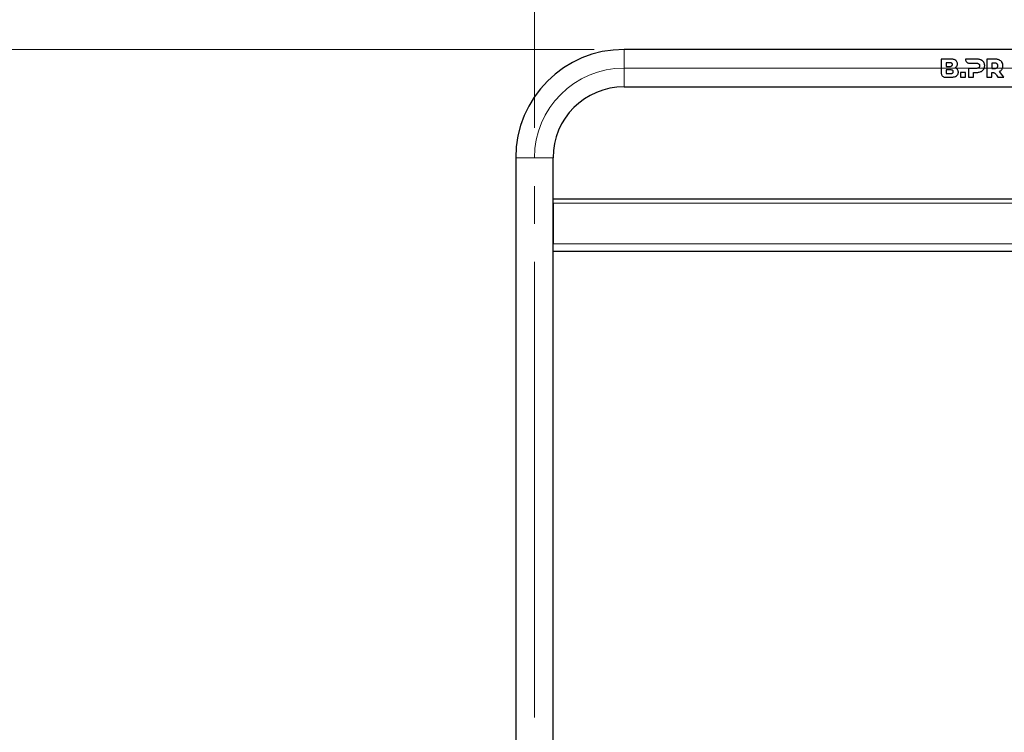
# Model space of a CAD drawing. Units: millimetres. Extents: x 0 to 210, y 0 to 297.
# Drawn here: x 42 to 75, y 233 to 256 of the extents above; entities that cross this region are included whole.
import ezdxf

# ---------------------------------------------------------------- set-up
doc = ezdxf.new("R2010")
doc.units = ezdxf.units.MM
doc.linetypes.add('SLD-Durchgehend', pattern=[0])
doc.linetypes.add('SLD-Punktstrich', pattern=[19.05, 15.24, -1.27, 1.27, -1.27])
doc.styles.add('SLDTEXTSTYLE0', font='GOTHIC.TTF', dxfattribs={"width": 0.913})
doc.dimstyles.new('SLDDIMSTYLE0', dxfattribs={"dimtxt": 3.5, "dimasz": 3.302, "dimexe": 0, "dimexo": 0.0625, "dimgap": 0.875, "dimtad": 1, "dimlfac": 20, "dimrnd": 1e-09, "dimzin": 12, "dimdsep": 46, "dimtxsty": 'SLDTEXTSTYLE0', "dimsah": 1, "dimcen": 0.09, "dimadec": 0, "dimazin": 3, "dimtfac": 1, "dimtofl": 0, "dimtmove": 0, "dimatfit": 3, "dimfxl": 1, "dimfrac": 2, "dimtolj": 1, "dimtzin": 12, "dimarcsym": 0})
doc.dimstyles.new('SLDDIMSTYLE1', dxfattribs={"dimtxt": 3.5, "dimasz": 3.302, "dimexe": 0, "dimexo": 0.0625, "dimgap": 0.875, "dimtad": 1, "dimdec": 0, "dimlfac": 20, "dimrnd": 1e-09, "dimzin": 12, "dimdsep": 46, "dimtxsty": 'SLDTEXTSTYLE0', "dimsah": 1, "dimcen": 0.09, "dimadec": 0, "dimazin": 3, "dimtol": 1, "dimtp": 3, "dimtm": 3, "dimtfac": 1, "dimtdec": 0, "dimtofl": 0, "dimtmove": 0, "dimatfit": 3, "dimfxl": 1, "dimfrac": 2, "dimtolj": 1, "dimarcsym": 0})

# ---------------------------------------------------------------- blocks, each defined once
blk = doc.blocks.new('_D')
at = {"color": 7, "linetype": 'SLD-Durchgehend', "lineweight": 0}
for p, q in [((59.351, 252.843), (59.351, 266.468)), ((89.351, 252.843), (89.351, 266.468)), ((59.351, 265.468), (89.351, 265.468))]:
    blk.add_line(p, q, dxfattribs=at)
at = {"color": 7, "linetype": 'SLD-Durchgehend', "lineweight": 18}
for points in [[(59.351, 265.468), (62.653, 264.968), (62.653, 265.968)], [(89.351, 265.468), (86.049, 265.968), (86.049, 264.968)]]:
    blk.add_solid(points, dxfattribs=at)
at = {"color": 7, "linetype": 'SLD-Durchgehend', "lineweight": 18, "insert": (70.472, 269.939), "char_height": 3.5, "attachment_point": 1, "style": 'SLDTEXTSTYLE0'}
blk.add_mtext('600', dxfattribs=at)
blk = doc.blocks.new('_D_1')
at = {"color": 7, "linetype": 'SLD-Durchgehend', "lineweight": 0}
for p, q in [((61.351, 255.468), (39.516, 255.468)), ((40.516, 255.468), (40.516, 203.718)), ((60.576, 203.718), (39.516, 203.718))]:
    blk.add_line(p, q, dxfattribs=at)
at = {"color": 7, "linetype": 'SLD-Durchgehend', "lineweight": 18}
for points in [[(40.516, 255.468), (40.016, 252.166), (41.016, 252.166)], [(40.516, 203.718), (41.016, 207.02), (40.016, 207.02)]]:
    blk.add_solid(points, dxfattribs=at)
at = {"color": 7, "linetype": 'SLD-Durchgehend', "lineweight": 18, "char_height": 3.5, "attachment_point": 1, "rotation": 90, "style": 'SLDTEXTSTYLE0'}
for s, insert in [(' ±3', (36.045, 231.545)), ('1035', (36.045, 221.2))]:
    blk.add_mtext(s, dxfattribs=dict(at, insert=insert))

msp = doc.modelspace()

# ---------------------------------------------------------------- linework, layer by layer
at = {"color": 7, "linetype": 'SLD-Durchgehend', "lineweight": 25}
for p, q in [((86.35145, 255.46805), (62.35145, 255.46805)), ((73.26427, 255.14305), (72.9574, 255.14305)), ((72.9574, 255.14305), (72.9574, 254.6624)), ((73.24197, 255.02351), (73.12541, 255.02351)), ((73.12541, 255.02351), (73.12541, 254.90174)), ((73.12541, 254.90174), (73.24197, 254.90174)), ((73.76815, 255.14306), (73.7681, 255.12881)), ((74.14176, 255.14306), (73.76815, 255.14306)), ((73.86748, 254.83363), (73.86748, 254.54306)), ((74.13149, 254.83363), (73.86748, 254.83363)), ((73.88745, 255.00945), (74.13149, 255.00935)), ((74.75281, 255.14306), (74.47852, 255.14306)), ((74.47852, 255.14306), (74.47852, 254.54306)), ((74.74253, 255.00936), (74.64823, 255.00936)), ((74.64823, 255.00936), (74.64823, 254.83363)), ((74.64823, 254.83363), (74.74253, 254.83363)), ((73.07675, 254.54305), (73.28141, 254.54305)), ((73.27087, 254.78477), (73.12524, 254.78477)), ((73.12524, 254.78477), (73.12524, 254.66301)), ((73.12524, 254.66301), (73.27087, 254.66301)), ((73.60027, 254.69992), (73.60027, 254.54306)), ((73.76999, 254.69992), (73.60027, 254.69992)), ((73.60027, 254.54306), (73.76999, 254.54306)), ((73.76999, 254.54306), (73.76999, 254.69992)), ((73.86748, 254.54306), (74.0372, 254.54306)), ((74.0372, 254.69993), (74.14176, 254.69993)), ((74.0372, 254.54306), (74.0372, 254.69993)), ((74.47852, 254.54306), (74.64823, 254.54306)), ((74.64823, 254.54306), (74.64823, 254.70066)), ((74.80207, 254.60934), (74.84966, 254.54306)), ((74.84966, 254.54306), (75.04955, 254.54306)), ((75.04955, 254.54306), (74.90195, 254.73163)), ((62.35145, 254.21805), (86.35145, 254.21805)), ((58.72645, 251.84305), (58.72645, 216.66805)), ((59.97645, 216.66805), (59.97645, 251.84305)), ((59.97645, 250.32805), (59.97643, 250.34936)), ((59.97645, 250.46805), (88.72645, 250.46805)), ((59.97645, 250.32805), (59.97645, 248.96805)), ((59.97645, 248.71805), (88.72645, 248.71805))]:
    msp.add_line(p, q, dxfattribs=at)
at = {"color": 8, "linetype": 'SLD-Durchgehend', "lineweight": 18}
for p, q in [((62.35145, 255.46805), (62.35145, 254.84305)), ((62.35145, 254.84305), (62.35145, 254.21805)), ((58.72645, 251.84305), (59.35145, 251.84305)), ((59.35145, 251.84305), (59.97645, 251.84305)), ((59.97645, 250.32805), (88.72645, 250.32805)), ((59.97645, 248.96805), (88.72645, 248.96805))]:
    msp.add_line(p, q, dxfattribs=at)
at = {"color": 7, "linetype": 'SLD-Punktstrich', "lineweight": 18}
for p, q in [((62.35145, 254.84305), (86.35145, 254.84305)), ((59.35145, 214.06805), (59.35145, 251.84305))]:
    msp.add_line(p, q, dxfattribs=at)
at = {"color": 7, "linetype": 'SLD-Durchgehend', "lineweight": 25}
for radius in [3.625, 2.375]:
    msp.add_arc((62.35145, 251.84305), radius, 90, 180, dxfattribs=at)
at = {"color": 7, "linetype": 'SLD-Punktstrich', "lineweight": 18}
msp.add_arc((62.35145, 251.84305), 3, 90, 180, dxfattribs=at)
at = {"color": 7, "linetype": 'SLD-Durchgehend', "lineweight": 25}
for points, knots in [([(73.3277, 254.96306), (73.3272, 254.96972), (73.32629, 254.98204), (73.31761, 254.99815), (73.30312, 255.01114), (73.27746, 255.02186), (73.25568, 255.02287), (73.24197, 255.02351)], [0, 0, 0, 0, 0.16949657, 0.31336788, 0.45722497, 0.65842476, 1, 1, 1, 1]), ([(73.24197, 254.90174), (73.25566, 254.90239), (73.27657, 254.90337), (73.30174, 254.91362), (73.31665, 254.92607), (73.32621, 254.94309), (73.32717, 254.95606), (73.3277, 254.96306)], [0, 0, 0, 0, 0.34117629, 0.52125349, 0.67164098, 0.82265677, 1, 1, 1, 1]), ([(73.43911, 255.10247), (73.42247, 255.11173), (73.39228, 255.12852), (73.33198, 255.14085), (73.29022, 255.14221), (73.26427, 255.14305)], [0, 0, 0, 0, 0.317390969, 0.575700526, 1, 1, 1, 1]), ([(73.41855, 254.85408), (73.42485, 254.85766), (73.43746, 254.86482), (73.45873, 254.8825), (73.47054, 254.89894), (73.47813, 254.90948)], [0, 0, 0, 0, 0.26388486, 0.52776468, 1, 1, 1, 1]), ([(73.49913, 254.79977), (73.49315, 254.80669), (73.48164, 254.82003), (73.45478, 254.83945), (73.43273, 254.84835), (73.41855, 254.85408)], [0, 0, 0, 0, 0.27806531, 0.53597816, 1, 1, 1, 1]), ([(73.49913, 254.9862), (73.49766, 255.00287), (73.49474, 255.03628), (73.47118, 255.07646), (73.44869, 255.0947), (73.43911, 255.10247)], [0, 0, 0, 0, 0.36390552, 0.7291359, 1, 1, 1, 1]), ([(73.47813, 254.90948), (73.48161, 254.91572), (73.48857, 254.92819), (73.49712, 254.95397), (73.49834, 254.9736), (73.49913, 254.9862)], [0, 0, 0, 0, 0.263636566, 0.527284245, 1, 1, 1, 1]), ([(73.7681, 255.12881), (73.76949, 255.11531), (73.77226, 255.08829), (73.79455, 255.05099), (73.82713, 255.02341), (73.86041, 255.01084), (73.88071, 255.0098), (73.88745, 255.00945)], [0, 0, 0, 0, 0.23122567, 0.46278766, 0.68594708, 0.89580972, 1, 1, 1, 1]), ([(74.13149, 255.00935), (74.14023, 255.00908), (74.15588, 255.00859), (74.18169, 255.00323), (74.19966, 254.99511), (74.20908, 254.98726), (74.21035, 254.9862)], [0, 0, 0, 0, 0.31163808, 0.55759935, 0.9402157, 1, 1, 1, 1]), ([(74.21035, 254.85634), (74.20297, 254.85137), (74.18435, 254.83882), (74.15597, 254.83422), (74.13702, 254.83377), (74.13149, 254.83363)], [0, 0, 0, 0, 0.317573984, 0.80047009, 1, 1, 1, 1]), ([(74.2832, 255.11606), (74.27073, 255.121), (74.2458, 255.13087), (74.19821, 255.1409), (74.16318, 255.14224), (74.14176, 255.14306)], [0, 0, 0, 0, 0.280045843, 0.55992179, 1, 1, 1, 1]), ([(74.21035, 254.9862), (74.21492, 254.98157), (74.22553, 254.9708), (74.23527, 254.94795), (74.23635, 254.9302), (74.2369, 254.92107)], [0, 0, 0, 0, 0.2682521, 0.62371488, 1, 1, 1, 1]), ([(74.2369, 254.92107), (74.23663, 254.91471), (74.23594, 254.89891), (74.22838, 254.87514), (74.21604, 254.86227), (74.21035, 254.85634)], [0, 0, 0, 0, 0.26648843, 0.66175495, 1, 1, 1, 1]), ([(74.37577, 255.03892), (74.36957, 255.04752), (74.35718, 255.06473), (74.32741, 255.09264), (74.30053, 255.10688), (74.2832, 255.11606)], [0, 0, 0, 0, 0.26195808, 0.52391662, 1, 1, 1, 1]), ([(74.40835, 254.92107), (74.40794, 254.93226), (74.40711, 254.95466), (74.39891, 254.9956), (74.38475, 255.02211), (74.37577, 255.03892)], [0, 0, 0, 0, 0.267772084, 0.535709632, 1, 1, 1, 1]), ([(74.37577, 254.80363), (74.38147, 254.81344), (74.39253, 254.83246), (74.40545, 254.87203), (74.40721, 254.90186), (74.40835, 254.92107)], [0, 0, 0, 0, 0.2750841, 0.53333926, 1, 1, 1, 1]), ([(74.82138, 254.98621), (74.81412, 254.99123), (74.79629, 255.00355), (74.76788, 255.00868), (74.74878, 255.0092), (74.74253, 255.00936)], [0, 0, 0, 0, 0.315725571, 0.775905321, 1, 1, 1, 1]), ([(74.74253, 254.83363), (74.75127, 254.8339), (74.7672, 254.83438), (74.79234, 254.8396), (74.8103, 254.84742), (74.81962, 254.85493), (74.82138, 254.85635)], [0, 0, 0, 0, 0.31311984, 0.57053834, 0.91907668, 1, 1, 1, 1]), ([(74.89425, 255.11607), (74.88178, 255.121), (74.85685, 255.13087), (74.80927, 255.1409), (74.77423, 255.14224), (74.75281, 255.14306)], [0, 0, 0, 0, 0.27998208, 0.5597948, 1, 1, 1, 1]), ([(74.84796, 254.92107), (74.84767, 254.92752), (74.84694, 254.94375), (74.83918, 254.9675), (74.82689, 254.98042), (74.82138, 254.98621)], [0, 0, 0, 0, 0.26693776, 0.67100585, 1, 1, 1, 1]), ([(74.82138, 254.85635), (74.82597, 254.86093), (74.83643, 254.87136), (74.84631, 254.89414), (74.84739, 254.91171), (74.84796, 254.92107)], [0, 0, 0, 0, 0.26772442, 0.60999842, 1, 1, 1, 1]), ([(74.9868, 255.03893), (74.98061, 255.04753), (74.96822, 255.06474), (74.93846, 255.09264), (74.91158, 255.10688), (74.89425, 255.11607)], [0, 0, 0, 0, 0.26192419, 0.52384962, 1, 1, 1, 1]), ([(75.01939, 254.92107), (75.01898, 254.93226), (75.01815, 254.95466), (75.00996, 254.9956), (74.99579, 255.02211), (74.9868, 255.03893)], [0, 0, 0, 0, 0.26775194, 0.53566994, 1, 1, 1, 1]), ([(74.98897, 254.80749), (74.99428, 254.81703), (75.00478, 254.83586), (75.01673, 254.87415), (75.01836, 254.90292), (75.01939, 254.92107)], [0, 0, 0, 0, 0.27440473, 0.54211384, 1, 1, 1, 1]), ([(72.9574, 254.6624), (72.95893, 254.64849), (72.96198, 254.6207), (72.98441, 254.58405), (73.01556, 254.55771), (73.04885, 254.5447), (73.06892, 254.54351), (73.07675, 254.54305)], [0, 0, 0, 0, 0.22567587, 0.45073802, 0.68972941, 0.87902518, 1, 1, 1, 1]), ([(73.3566, 254.72431), (73.35613, 254.73083), (73.35527, 254.74285), (73.34692, 254.75883), (73.33286, 254.77186), (73.30713, 254.78305), (73.28505, 254.7841), (73.27087, 254.78477)], [0, 0, 0, 0, 0.16623301, 0.30644541, 0.44665589, 0.64467489, 1, 1, 1, 1]), ([(73.27087, 254.66301), (73.28457, 254.66365), (73.30556, 254.66464), (73.3308, 254.67495), (73.34573, 254.68752), (73.35512, 254.70447), (73.35609, 254.71742), (73.3566, 254.72431)], [0, 0, 0, 0, 0.33906225, 0.51993373, 0.67254735, 0.82569437, 1, 1, 1, 1]), ([(73.28141, 254.54305), (73.3014, 254.54356), (73.34, 254.54453), (73.40393, 254.55334), (73.44259, 254.57285), (73.46484, 254.58408)], [0, 0, 0, 0, 0.31324359, 0.60471315, 1, 1, 1, 1]), ([(73.46484, 254.58408), (73.47415, 254.59159), (73.49692, 254.60995), (73.52237, 254.65206), (73.52624, 254.68855), (73.52826, 254.70762)], [0, 0, 0, 0, 0.24833532, 0.60699856, 1, 1, 1, 1]), ([(73.52826, 254.70762), (73.52791, 254.71646), (73.52722, 254.73339), (73.52017, 254.76567), (73.50746, 254.78627), (73.49913, 254.79977)], [0, 0, 0, 0, 0.27313245, 0.52342395, 1, 1, 1, 1]), ([(74.14176, 254.69993), (74.15534, 254.70028), (74.18251, 254.70098), (74.23064, 254.70758), (74.26331, 254.7196), (74.2832, 254.72693)], [0, 0, 0, 0, 0.2809728, 0.56208503, 1, 1, 1, 1]), ([(74.2832, 254.72693), (74.29301, 254.73179), (74.31265, 254.74153), (74.34589, 254.76532), (74.36422, 254.78883), (74.37577, 254.80363)], [0, 0, 0, 0, 0.27009722, 0.54038573, 1, 1, 1, 1]), ([(74.64823, 254.70066), (74.65327, 254.70102), (74.66334, 254.70173), (74.67979, 254.70031), (74.69102, 254.69831), (74.69729, 254.69719)], [0, 0, 0, 0, 0.30651636, 0.61241756, 1, 1, 1, 1]), ([(74.69729, 254.69719), (74.71107, 254.69257), (74.74212, 254.68216), (74.77504, 254.64681), (74.79357, 254.62112), (74.80207, 254.60934)], [0, 0, 0, 0, 0.30157608, 0.67957506, 1, 1, 1, 1]), ([(74.90195, 254.73163), (74.9112, 254.73654), (74.92969, 254.74637), (74.96098, 254.77003), (74.97813, 254.79299), (74.98897, 254.80749)], [0, 0, 0, 0, 0.26894074, 0.53805641, 1, 1, 1, 1])]:
    msp.add_open_spline(points, degree=3, knots=knots, dxfattribs=at)

# ---------------------------------------------------------------- dimensions: what is measured, and where the dimension line sits
at = {"color": 7, "linetype": 'SLD-Durchgehend', "lineweight": 18}
dim = msp.add_linear_dim(base=(89.35145, 265.46805), p1=(59.35145, 251.84305), p2=(89.35145, 251.84305), dimstyle='SLDDIMSTYLE0', dxfattribs=at)
dim.commit()
dim.dimension.update_dxf_attribs({"geometry": '_D', "text_midpoint": (74.35145, 265.46805), "dimtype": 160})
dim = msp.add_linear_dim(base=(40.51555, 203.71805), p1=(62.35145, 255.46805), p2=(61.57645, 203.71805), angle=90, dimstyle='SLDDIMSTYLE1', dxfattribs=at)
dim.commit()
dim.dimension.update_dxf_attribs({"geometry": '_D_1', "text_midpoint": (40.51555, 229.59305), "dimtype": 160})

doc.saveas('drawing.dxf')
